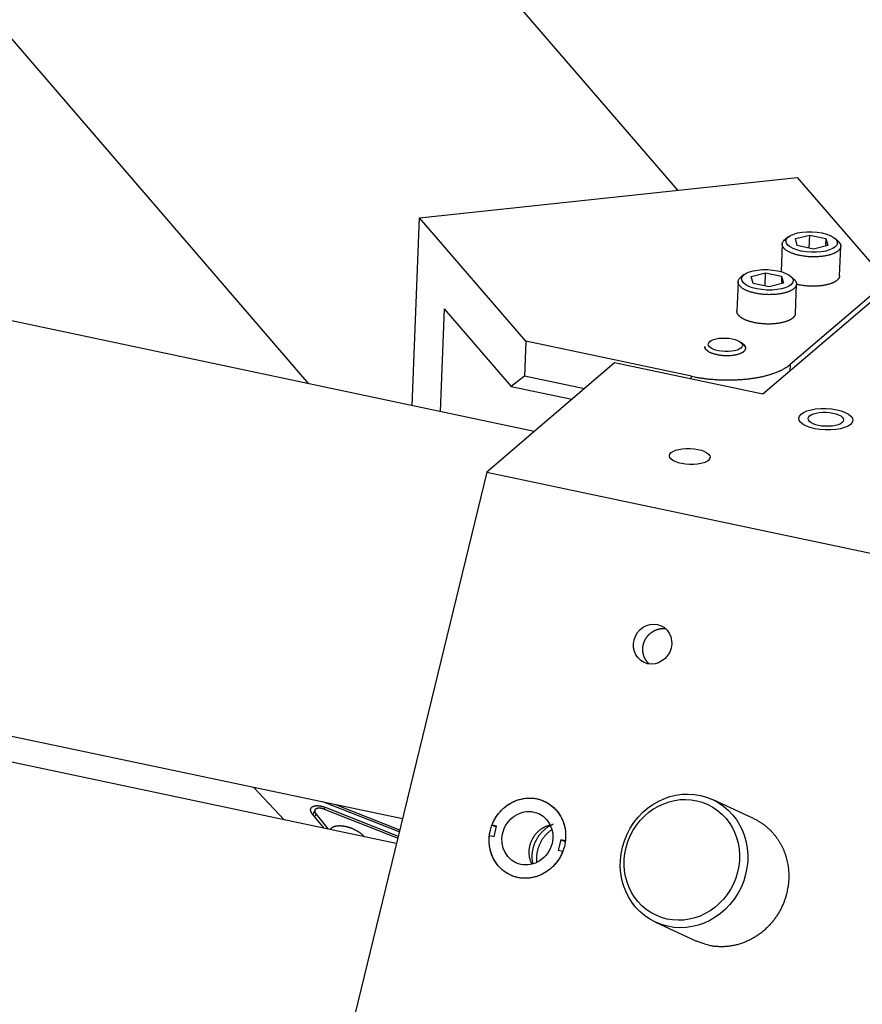
# Model space of a CAD drawing. Extents: x 0.8 to 33.8, y 0.5 to 21.5.
# Drawn here: x 27.2 to 28.5, y 11.1 to 12.6 of the extents above; entities that cross this region are included whole.
import ezdxf

# ---------------------------------------------------------------- set-up
doc = ezdxf.new("R2010")
doc.units = 0
doc.header["$MEASUREMENT"] = 0
doc.linetypes.add('HIDDENNEW0', pattern=[0.1875, 0.0625, -0.0625, 0.0625])
doc.layers.add('OBJ', color=7, linetype='HIDDENNEW0')

# ---------------------------------------------------------------- blocks, each defined once
blk = doc.blocks.new('*E2056')
at = {"layer": 'OBJ', "color": 7, "linetype": 'Continuous'}
blk.add_circle((0, 0), 1, dxfattribs=at)
blk = doc.blocks.new('*E2057')
at = {"layer": 'OBJ', "color": 7, "linetype": 'Continuous'}
blk.add_circle((0, 0), 1, dxfattribs=at)
blk = doc.blocks.new('*E2067')
at = {"layer": 'OBJ', "color": 7, "linetype": 'Continuous'}
blk.add_circle((0, 0), 1, dxfattribs=at)
blk = doc.blocks.new('*E2095')
at = {"layer": 'OBJ', "color": 7, "linetype": 'Continuous'}
blk.add_circle((0, 0), 1, dxfattribs=at)
blk = doc.blocks.new('*E2096')
at = {"layer": 'OBJ', "color": 7, "linetype": 'Continuous'}
blk.add_circle((0, 0), 1, dxfattribs=at)
blk = doc.blocks.new('*E2233')
at = {"layer": 'OBJ', "color": 7, "linetype": 'Continuous'}
blk.add_circle((0, 0), 1, dxfattribs=at)
blk = doc.blocks.new('*E2234')
at = {"layer": 'OBJ', "color": 7, "linetype": 'Continuous'}
blk.add_circle((0, 0), 1, dxfattribs=at)
blk = doc.blocks.new('*E2349')
at = {"layer": 'OBJ', "color": 7, "linetype": 'Continuous'}
blk.add_circle((0, 0), 1, dxfattribs=at)
blk = doc.blocks.new('*E2365')
at = {"layer": 'OBJ', "color": 7, "linetype": 'Continuous'}
blk.add_circle((0, 0), 1, dxfattribs=at)
blk = doc.blocks.new('*E2366')
at = {"layer": 'OBJ', "color": 7, "linetype": 'Continuous'}
blk.add_circle((0, 0), 1, dxfattribs=at)
blk = doc.blocks.new('*E2412')
at = {"layer": 'OBJ', "color": 7, "linetype": 'Continuous'}
blk.add_circle((0, 0), 1, dxfattribs=at)

msp = doc.modelspace()

# ---------------------------------------------------------------- linework, layer by layer
at = {"layer": 'OBJ', "color": 7, "linetype": 'Continuous'}
for p, q in [((28.1986, 12.3738), (24.9415, 16.1594)), ((24.4582, 15.7436), (27.619, 12.07)), ((27.9735, 11.9951), (21.104, 13.4471)), ((20.981, 12.8215), (27.7665, 11.3872)), ((27.757, 11.3482), (20.9438, 12.7883)), ((27.7933, 12.3305), (28.3862, 12.3938)), ((28.3862, 12.3938), (28.5271, 12.2301)), ((27.7817, 12.0356), (27.7933, 12.3305)), ((27.9602, 12.1366), (27.7933, 12.3305)), ((28.3726, 12.3009), (28.3675, 12.297)), ((28.3835, 12.2978), (28.4059, 12.3035)), ((28.3863, 12.2868), (28.3835, 12.2978)), ((28.4051, 12.2828), (28.4059, 12.3035)), ((28.4059, 12.3035), (28.4312, 12.2982)), ((28.4312, 12.2982), (28.4307, 12.2863)), ((28.4312, 12.2982), (28.434, 12.2871)), ((28.4502, 12.2937), (28.4455, 12.298)), ((28.3627, 12.2893), (28.361, 12.246)), ((28.4116, 12.2814), (28.3863, 12.2868)), ((28.434, 12.2871), (28.4116, 12.2814)), ((28.4526, 12.2395), (28.4544, 12.2857)), ((28.5751, 12.2612), (28.3321, 12.0536)), ((28.2933, 12.23), (28.2914, 12.1838)), ((28.3031, 12.2415), (28.2981, 12.2377)), ((28.3141, 12.2385), (28.3365, 12.2442)), ((28.3169, 12.2274), (28.3141, 12.2385)), ((28.3357, 12.2235), (28.3365, 12.2442)), ((28.3365, 12.2442), (28.3617, 12.2388)), ((28.3617, 12.2388), (28.3613, 12.227)), ((28.3617, 12.2388), (28.3646, 12.2278)), ((28.5271, 12.2301), (28.3749, 12.1)), ((28.3808, 12.2344), (28.376, 12.2386)), ((28.3422, 12.2221), (28.3169, 12.2274)), ((28.3646, 12.2278), (28.3422, 12.2221)), ((28.3832, 12.1802), (28.385, 12.2263)), ((27.832, 12.1878), (27.8256, 12.0263)), ((27.832, 12.1878), (27.937, 12.0657)), ((27.9602, 12.1366), (27.958, 12.0821)), ((28.22, 12.0817), (27.9602, 12.1366)), ((28.2413, 12.1277), (28.2412, 12.1264)), ((28.3021, 12.1307), (28.2976, 12.1347)), ((28.0995, 12.1027), (27.8988, 11.9312)), ((28.3321, 12.0536), (28.0995, 12.1027)), ((28.3749, 12.1), (28.3745, 12.0898)), ((27.958, 12.0821), (27.937, 12.0657)), ((28.0521, 12.0622), (27.958, 12.0821)), ((28.2198, 12.0773), (28.22, 12.0817)), ((27.937, 12.0657), (28.0325, 12.0455)), ((27.8988, 11.9312), (27.6391, 10.8636)), ((27.8988, 11.9312), (28.9066, 11.7182)), ((27.581, 11.3854), (27.533, 11.4366)), ((27.7614, 11.3664), (27.6419, 11.4136)), ((28.3177, 11.3872), (28.2534, 11.4172)), ((27.6293, 11.4005), (27.6261, 11.3933)), ((27.6453, 11.4049), (27.6439, 11.4018)), ((27.759, 11.3564), (27.6444, 11.4016)), ((27.6453, 11.4049), (27.7598, 11.3598)), ((27.6618, 11.4094), (27.7622, 11.3697)), ((27.581, 11.3854), (27.581, 11.3854)), ((27.6436, 11.3722), (27.6257, 11.3939)), ((27.6291, 11.3897), (27.631, 11.3942)), ((27.631, 11.3942), (27.6503, 11.3708)), ((27.914, 11.3737), (27.9071, 11.3769)), ((27.9144, 11.3753), (27.9071, 11.3769)), ((27.9104, 11.3589), (27.9144, 11.3753)), ((27.9031, 11.3604), (27.9104, 11.3589)), ((28.0151, 11.354), (28.0111, 11.3376)), ((28.0222, 11.3508), (28.0151, 11.354)), ((28.0224, 11.3525), (28.0151, 11.354)), ((28.0111, 11.3376), (28.0184, 11.336)), ((28.1637, 11.2245), (28.228, 11.1946))]:
    msp.add_line(p, q, dxfattribs=at)
for points in [[(28.4504, 12.2786), (28.4494, 12.2778, -0.019697), (28.4481, 12.2769, -0.016048), (28.4468, 12.2761, -0.014056), (28.4452, 12.2753, -0.013532), (28.4435, 12.2745, -0.012513), (28.4416, 12.2737, -0.011594), (28.4396, 12.273, -0.010681), (28.4374, 12.2723, -0.010076), (28.435, 12.2717, -0.009408), (28.4325, 12.2711, -0.008933), (28.4298, 12.2706, -0.008436), (28.427, 12.2702, -0.008094), (28.424, 12.2698, -0.007744), (28.421, 12.2695, -0.007505), (28.4179, 12.2693, -0.007276), (28.4147, 12.2692, -0.007123), (28.4115, 12.2692, -0.007), (28.4083, 12.2692, -0.006923), (28.4051, 12.2694, -0.006895), (28.402, 12.2696, -0.006888), (28.3989, 12.27, -0.00695), (28.3958, 12.2704, -0.007011), (28.3929, 12.2708, -0.007163), (28.3901, 12.2714, -0.007292), (28.3874, 12.272, -0.00754), (28.3849, 12.2726, -0.007748), (28.3825, 12.2733, -0.008094), (28.3802, 12.2741, -0.00837), (28.3781, 12.2748, -0.008851), (28.3762, 12.2756, -0.009287), (28.3744, 12.2764, -0.009813), (28.3728, 12.2773, -0.010086), (28.3713, 12.2781, -0.011266), (28.3699, 12.2789, -0.012452), (28.3686, 12.2798, -0.013496), (28.3674, 12.2808, -0.015738), (28.3663, 12.2818, -0.018474), (28.3653, 12.2828, -0.021967), (28.3645, 12.2839, -0.024632), (28.3637, 12.2851, -0.026443), (28.3632, 12.2862, -0.033636), (28.3629, 12.2874, -0.046315), (28.3627, 12.2887, -0.037545), (28.3627, 12.2899, -0.012246), (28.3628, 12.2909, -0.05576), (28.3635, 12.2923, -0.087214), (28.3651, 12.2943, -0.034097), (28.3675, 12.297, -0.015627)], [(28.4502, 12.2937), (28.4508, 12.2932, -0.010045), (28.4513, 12.2926, -0.010892), (28.4518, 12.2921, -0.01168), (28.4523, 12.2915, -0.012344), (28.4527, 12.2909, -0.013129), (28.4531, 12.2904, -0.013884), (28.4534, 12.2898, -0.014701), (28.4537, 12.2893, -0.015415), (28.4539, 12.2887, -0.016169), (28.4541, 12.2882, -0.01677), (28.4542, 12.2876, -0.017354), (28.4543, 12.2871, -0.017722), (28.4544, 12.2865, -0.018046), (28.4544, 12.286, -0.018138), (28.4544, 12.2855, -0.018086), (28.4544, 12.285, -0.017739), (28.4543, 12.2845, -0.017516), (28.4541, 12.284, -0.017242), (28.454, 12.2835, -0.016257), (28.4538, 12.283, -0.01469), (28.4536, 12.2825, -0.015217), (28.4533, 12.282, -0.016712), (28.453, 12.2816, -0.012357), (28.4527, 12.2811, -0.004977), (28.4525, 12.2807, -0.015361), (28.4521, 12.2802, -0.023416), (28.4514, 12.2795, -0.010854), (28.4504, 12.2786, -0.005706)], [(28.381, 12.2193), (28.3799, 12.2184, -0.019695), (28.3787, 12.2176, -0.016047), (28.3773, 12.2168, -0.014055), (28.3758, 12.216, -0.013531), (28.3741, 12.2152, -0.012512), (28.3722, 12.2144, -0.011594), (28.3702, 12.2137, -0.010681), (28.368, 12.213, -0.010076), (28.3656, 12.2124, -0.009408), (28.363, 12.2118, -0.008934), (28.3604, 12.2113, -0.008437), (28.3575, 12.2108, -0.008095), (28.3546, 12.2105, -0.007744), (28.3516, 12.2102, -0.007505), (28.3485, 12.21, -0.007276), (28.3453, 12.2099, -0.007124), (28.3421, 12.2098, -0.007001), (28.3389, 12.2099, -0.006924), (28.3357, 12.2101, -0.006896), (28.3325, 12.2103, -0.006889), (28.3294, 12.2106, -0.006951), (28.3264, 12.211, -0.007011), (28.3235, 12.2115, -0.007163), (28.3207, 12.2121, -0.007293), (28.318, 12.2127, -0.007541), (28.3154, 12.2133, -0.007749), (28.313, 12.214, -0.008095), (28.3108, 12.2147, -0.008371), (28.3087, 12.2155, -0.008852), (28.3068, 12.2163, -0.009288), (28.305, 12.2171, -0.009815), (28.3033, 12.2179, -0.010088), (28.3019, 12.2187, -0.011266), (28.3005, 12.2196, -0.012448), (28.2992, 12.2205, -0.01349), (28.298, 12.2215, -0.015731), (28.2969, 12.2225, -0.018466), (28.2959, 12.2235, -0.021957), (28.295, 12.2246, -0.024621), (28.2943, 12.2257, -0.026432), (28.2938, 12.2269, -0.033625), (28.2934, 12.2281, -0.046304), (28.2933, 12.2293, -0.037541), (28.2933, 12.2305, -0.012246), (28.2934, 12.2316, -0.055764), (28.294, 12.233, -0.087242), (28.2956, 12.235, -0.034112), (28.2981, 12.2377, -0.015634)], [(28.3808, 12.2344), (28.3814, 12.2338, -0.01004), (28.3819, 12.2333, -0.010886), (28.3824, 12.2327, -0.011673), (28.3829, 12.2322, -0.012336), (28.3833, 12.2316, -0.013121), (28.3836, 12.2311, -0.013875), (28.384, 12.2305, -0.014691), (28.3842, 12.2299, -0.015406), (28.3845, 12.2294, -0.01616), (28.3847, 12.2288, -0.01676), (28.3848, 12.2283, -0.017345), (28.3849, 12.2278, -0.017714), (28.385, 12.2272, -0.018039), (28.385, 12.2267, -0.018133), (28.385, 12.2262, -0.018082), (28.3849, 12.2256, -0.017736), (28.3848, 12.2251, -0.017515), (28.3847, 12.2246, -0.017243), (28.3846, 12.2241, -0.016258), (28.3844, 12.2236, -0.014693), (28.3842, 12.2232, -0.01522), (28.3839, 12.2227, -0.016717), (28.3836, 12.2222, -0.012362), (28.3833, 12.2218, -0.004979), (28.383, 12.2214, -0.015368), (28.3826, 12.2209, -0.023428), (28.3819, 12.2202, -0.01086), (28.381, 12.2193, -0.005709)], [(28.4486, 12.2325), (28.4477, 12.2318, -0.016363), (28.4467, 12.2311, -0.013757), (28.4456, 12.2304, -0.012298), (28.4444, 12.2297, -0.011903), (28.4431, 12.229, -0.011131), (28.4416, 12.2283, -0.010416), (28.44, 12.2277, -0.009688), (28.4383, 12.2271, -0.009187), (28.4365, 12.2265, -0.008624), (28.4346, 12.2259, -0.008211), (28.4325, 12.2254, -0.007761), (28.4304, 12.2249, -0.007437), (28.4281, 12.2245, -0.007098), (28.4258, 12.2241, -0.006861), (28.4233, 12.2238, -0.006589), (28.4208, 12.2235, -0.006374), (28.4183, 12.2233, -0.006237), (28.4156, 12.2231, -0.006212), (28.413, 12.2231, -0.005944), (28.4103, 12.223, -0.005533), (28.4076, 12.2231, -0.005958), (28.4049, 12.2232, -0.00692), (28.4021, 12.2233, -0.005431), (28.3996, 12.2236, -0.00228), (28.3972, 12.2238, -0.007348), (28.3944, 12.2242, -0.012856), (28.3903, 12.2249, -0.006843), (28.385, 12.226, -0.003814)], [(28.4526, 12.2395), (28.4526, 12.2392, -0.008958), (28.4526, 12.239, -0.009094), (28.4525, 12.2387, -0.009083), (28.4525, 12.2385, -0.008915), (28.4524, 12.2382, -0.008783), (28.4524, 12.2379, -0.008646), (28.4523, 12.2377, -0.008503), (28.4522, 12.2374, -0.008324), (28.4521, 12.2372, -0.008152), (28.452, 12.2369, -0.007959), (28.4519, 12.2367, -0.00777), (28.4518, 12.2364, -0.00756), (28.4517, 12.2362, -0.007367), (28.4516, 12.236, -0.007165), (28.4514, 12.2357, -0.006949), (28.4513, 12.2355, -0.006701), (28.4511, 12.2353, -0.006553), (28.451, 12.235, -0.006456), (28.4508, 12.2348, -0.006098), (28.4506, 12.2346, -0.005548), (28.4504, 12.2344, -0.005882), (28.4503, 12.2341, -0.006679), (28.4501, 12.2339, -0.004987), (28.4499, 12.2337, -0.001875), (28.4497, 12.2335, -0.006579), (28.4495, 12.2333, -0.010618), (28.4491, 12.2329, -0.005055), (28.4486, 12.2325, -0.002672)], [(28.3792, 12.1731), (28.3782, 12.1724, -0.016977), (28.3772, 12.1717, -0.014189), (28.3761, 12.171, -0.012636), (28.3748, 12.1702, -0.012218), (28.3734, 12.1695, -0.011401), (28.3719, 12.1689, -0.010648), (28.3702, 12.1682, -0.009885), (28.3684, 12.1676, -0.009364), (28.3665, 12.167, -0.008779), (28.3645, 12.1664, -0.008352), (28.3623, 12.1659, -0.007893), (28.36, 12.1654, -0.007566), (28.3576, 12.165, -0.007218), (28.3552, 12.1646, -0.00697), (28.3526, 12.1643, -0.006715), (28.35, 12.164, -0.006535), (28.3473, 12.1639, -0.00636), (28.3445, 12.1637, -0.006238), (28.3417, 12.1637, -0.006132), (28.339, 12.1637, -0.006061), (28.3362, 12.1638, -0.006019), (28.3334, 12.164, -0.005996), (28.3306, 12.1642, -0.006014), (28.3279, 12.1645, -0.006035), (28.3253, 12.1648, -0.006112), (28.3227, 12.1652, -0.006179), (28.3202, 12.1656, -0.006316), (28.3178, 12.1661, -0.006428), (28.3155, 12.1667, -0.00663), (28.3133, 12.1672, -0.006799), (28.3112, 12.1679, -0.007062), (28.3093, 12.1685, -0.007265), (28.3074, 12.1692, -0.007633), (28.3057, 12.1698, -0.007974), (28.3041, 12.1705, -0.008319), (28.3026, 12.1712, -0.008495), (28.3012, 12.172, -0.009293), (28.2999, 12.1727, -0.010069), (28.2987, 12.1734, -0.010497), (28.2976, 12.1742, -0.01081), (28.2965, 12.175, -0.013561), (28.2955, 12.1759, -0.01933), (28.2946, 12.1768, -0.016144), (28.2938, 12.1777, -0.004167), (28.2931, 12.1785, -0.027889), (28.2925, 12.1796, -0.062555), (28.2919, 12.1814, -0.03436), (28.2914, 12.1838, -0.018074)], [(28.3832, 12.1802), (28.3831, 12.1799, -0.008974), (28.3831, 12.1796, -0.009112), (28.3831, 12.1794, -0.009102), (28.383, 12.1791, -0.008934), (28.383, 12.1789, -0.008803), (28.3829, 12.1786, -0.008666), (28.3829, 12.1783, -0.008523), (28.3828, 12.1781, -0.008344), (28.3827, 12.1778, -0.008173), (28.3826, 12.1776, -0.007979), (28.3825, 12.1773, -0.00779), (28.3824, 12.1771, -0.007579), (28.3822, 12.1769, -0.007386), (28.3821, 12.1766, -0.007184), (28.382, 12.1764, -0.006967), (28.3818, 12.1762, -0.006719), (28.3817, 12.1759, -0.006569), (28.3815, 12.1757, -0.006473), (28.3814, 12.1755, -0.006113), (28.3812, 12.1752, -0.005562), (28.381, 12.175, -0.005896), (28.3808, 12.1748, -0.006694), (28.3806, 12.1746, -0.004998), (28.3804, 12.1744, -0.00188), (28.3803, 12.1742, -0.006593), (28.38, 12.174, -0.010639), (28.3797, 12.1736, -0.005065), (28.3792, 12.1731, -0.002677)], [(28.2409, 12.1284), (28.2409, 12.1277, 0.040224), (28.241, 12.1269, 0.036128), (28.2413, 12.1262, 0.033002), (28.2417, 12.1254, 0.031783), (28.2422, 12.1245, 0.028847), (28.2429, 12.1237, 0.025754), (28.2437, 12.1229, 0.022593), (28.2446, 12.1221, 0.020133), (28.2457, 12.1213, 0.017706), (28.2469, 12.1206, 0.015802), (28.2483, 12.1198, 0.01404), (28.2498, 12.1191, 0.012672), (28.2514, 12.1184, 0.011445), (28.2531, 12.1178, 0.010479), (28.2549, 12.1172, 0.009606), (28.2568, 12.1167, 0.008872), (28.2587, 12.1162, 0.008328), (28.2608, 12.1157, 0.007919), (28.2628, 12.1154, 0.007365), (28.2649, 12.115, 0.006681), (28.2669, 12.1148, 0.006874), (28.269, 12.1146, 0.00754), (28.2711, 12.1144, 0.005965), (28.273, 12.1143, 0.002867), (28.2748, 12.1143, 0.007416), (28.2769, 12.1143, 0.012273), (28.28, 12.1144, 0.006645), (28.2839, 12.1147, 0.003829)], [(28.2417, 12.1253), (28.2417, 12.1253, -0.003216), (28.2417, 12.1254, -0.003211), (28.2416, 12.1255, -0.003234), (28.2416, 12.1256, -0.003289), (28.2416, 12.1256, -0.003333), (28.2416, 12.1257, -0.003372), (28.2415, 12.1258, -0.003409), (28.2415, 12.1259, -0.003451), (28.2415, 12.126, -0.003489), (28.2415, 12.126, -0.003531), (28.2414, 12.1261, -0.003566), (28.2414, 12.1262, -0.003604), (28.2414, 12.1263, -0.003642), (28.2414, 12.1264, -0.003687), (28.2414, 12.1264, -0.00371), (28.2414, 12.1265, -0.003722), (28.2413, 12.1266, -0.003788), (28.2413, 12.1267, -0.003904), (28.2413, 12.1268, -0.003816), (28.2413, 12.1268, -0.003581), (28.2413, 12.1269, -0.003996), (28.2413, 12.127, -0.004826), (28.2413, 12.1271, -0.003654), (28.2413, 12.1272, -0.001192), (28.2413, 12.1272, -0.005252), (28.2413, 12.1273, -0.009129), (28.2413, 12.1275, -0.004439), (28.2413, 12.1277, -0.002334)], [(28.2839, 12.1147), (28.2855, 12.1149, 0.006818), (28.2871, 12.1151, 0.006508), (28.2887, 12.1154, 0.006661), (28.2904, 12.1157, 0.007495), (28.292, 12.1161, 0.008222), (28.2936, 12.1165, 0.009008), (28.2951, 12.117, 0.009911), (28.2966, 12.1176, 0.011127), (28.298, 12.1181, 0.012511), (28.2993, 12.1188, 0.014248), (28.3005, 12.1194, 0.016318), (28.3016, 12.1202, 0.018875), (28.3026, 12.1209, 0.021986), (28.3034, 12.1217, 0.025681), (28.3041, 12.1226, 0.029926), (28.3047, 12.1234, 0.034268), (28.3051, 12.1243, 0.038936), (28.3053, 12.1252, 0.042894), (28.3054, 12.1261, 0.043662), (28.3054, 12.127, 0.040752), (28.3051, 12.1279, 0.041062), (28.3047, 12.1287, 0.041953), (28.3042, 12.1296, 0.029046), (28.3036, 12.1304, 0.012399), (28.303, 12.1312, 0.030827), (28.3019, 12.132, 0.039946), (28.3001, 12.1332, 0.016928), (28.2976, 12.1347, 0.008586)], [(28.3021, 12.1307), (28.3022, 12.1305, -0.004736), (28.3024, 12.1304, -0.00486), (28.3026, 12.1302, -0.005009), (28.3028, 12.13, -0.005184), (28.303, 12.1298, -0.005363), (28.3031, 12.1296, -0.005536), (28.3033, 12.1295, -0.005721), (28.3034, 12.1293, -0.005907), (28.3036, 12.1291, -0.006104), (28.3037, 12.1289, -0.006298), (28.3038, 12.1287, -0.0065), (28.304, 12.1285, -0.006697), (28.3041, 12.1283, -0.00691), (28.3042, 12.1282, -0.007124), (28.3043, 12.128, -0.007316), (28.3044, 12.1278, -0.00747), (28.3045, 12.1276, -0.007738), (28.3045, 12.1274, -0.008091), (28.3046, 12.1272, -0.00806), (28.3047, 12.127, -0.007692), (28.3047, 12.1268, -0.008648), (28.3048, 12.1266, -0.010502), (28.3048, 12.1264, -0.008156), (28.3049, 12.1263, -0.00289), (28.3049, 12.1261, -0.01164), (28.3049, 12.1259, -0.020452), (28.305, 12.1256, -0.010169), (28.305, 12.1251, -0.005423)], [(28.22, 12.0817), (28.2251, 12.0807, 0.005758), (28.2305, 12.0797, 0.005304), (28.236, 12.0789, 0.005091), (28.2417, 12.0781, 0.005194), (28.2475, 12.0774, 0.005197), (28.2535, 12.0769, 0.00519), (28.2596, 12.0764, 0.005181), (28.2658, 12.0761, 0.005239), (28.2721, 12.0759, 0.005281), (28.2784, 12.0759, 0.005363), (28.2847, 12.076, 0.005446), (28.2911, 12.0762, 0.005565), (28.2973, 12.0766, 0.005703), (28.3035, 12.0771, 0.005876), (28.3096, 12.0777, 0.00606), (28.3156, 12.0785, 0.006249), (28.3215, 12.0794, 0.006555), (28.3271, 12.0805, 0.006952), (28.3325, 12.0816, 0.007157), (28.3378, 12.0829, 0.007109), (28.3427, 12.0843, 0.00814), (28.3475, 12.0858, 0.010084), (28.352, 12.0874, 0.008649), (28.3561, 12.089, 0.003972), (28.3596, 12.0905, 0.012553), (28.3635, 12.0925, 0.024703), (28.3686, 12.0957, 0.014864), (28.3749, 12.1, 0.008866)], [(28.1538, 11.63), (28.1534, 11.6304, -0.004735), (28.153, 11.6307, -0.004713), (28.1526, 11.6311, -0.004698), (28.1522, 11.6315, -0.004698), (28.1518, 11.6319, -0.004696), (28.1514, 11.6324, -0.004693), (28.1511, 11.6328, -0.004681), (28.1507, 11.6332, -0.004679), (28.1504, 11.6336, -0.004672), (28.15, 11.6341, -0.004659), (28.1497, 11.6345, -0.004653), (28.1494, 11.635, -0.004637), (28.149, 11.6355, -0.004624), (28.1487, 11.6359, -0.004613), (28.1484, 11.6364, -0.004604), (28.1482, 11.6369, -0.004592), (28.1479, 11.6374, -0.004582), (28.1476, 11.6379, -0.004571), (28.1473, 11.6384, -0.004562), (28.1471, 11.6389, -0.004553), (28.1468, 11.6394, -0.004544), (28.1466, 11.6399, -0.004536), (28.1464, 11.6404, -0.004529), (28.1462, 11.6409, -0.004521), (28.1459, 11.6414, -0.004515), (28.1457, 11.642, -0.004509), (28.1456, 11.6425, -0.004503), (28.1454, 11.643, -0.004498), (28.1452, 11.6436, -0.004493), (28.145, 11.6441, -0.00449), (28.1449, 11.6446, -0.004486), (28.1448, 11.6452, -0.004483), (28.1446, 11.6457, -0.00448), (28.1445, 11.6463, -0.004479), (28.1444, 11.6469, -0.004477), (28.1443, 11.6474, -0.004477), (28.1442, 11.648, -0.004475), (28.1441, 11.6485, -0.004476), (28.144, 11.6491, -0.004475), (28.144, 11.6497, -0.004477), (28.1439, 11.6503, -0.004476), (28.1439, 11.6508, -0.004479), (28.1439, 11.6514, -0.004479), (28.1438, 11.652, -0.004483), (28.1438, 11.6526, -0.004482), (28.1438, 11.6531, -0.004485), (28.1438, 11.6537, -0.004488), (28.1439, 11.6543, -0.004496), (28.1439, 11.6549, -0.00449), (28.1439, 11.6555, -0.004499), (28.144, 11.6561, -0.004505), (28.144, 11.6566, -0.004492), (28.1441, 11.6572, -0.004483), (28.1442, 11.6578, -0.004476), (28.1443, 11.6584, -0.00447), (28.1444, 11.659, -0.004463), (28.1445, 11.6595, -0.004457), (28.1446, 11.6601, -0.004451), (28.1448, 11.6607, -0.004446), (28.1449, 11.6612, -0.004442), (28.1451, 11.6618, -0.004438), (28.1452, 11.6624, -0.004434), (28.1454, 11.6629, -0.004431), (28.1456, 11.6635, -0.004429), (28.1458, 11.664, -0.004427), (28.146, 11.6646, -0.004426), (28.1462, 11.6651, -0.004425), (28.1464, 11.6657, -0.004426), (28.1467, 11.6662, -0.004425), (28.1469, 11.6667, -0.004426), (28.1472, 11.6673, -0.004427), (28.1474, 11.6678, -0.004433), (28.1477, 11.6683, -0.004426), (28.148, 11.6688, -0.004418), (28.1483, 11.6694, -0.004418), (28.1486, 11.6699, -0.004404), (28.1489, 11.6704, -0.004395), (28.1492, 11.6709, -0.004388), (28.1496, 11.6713, -0.004383), (28.1499, 11.6718, -0.004375), (28.1502, 11.6723, -0.00437), (28.1506, 11.6728, -0.004364), (28.1509, 11.6732, -0.00436), (28.1513, 11.6737, -0.004355), (28.1517, 11.6741, -0.004352), (28.1521, 11.6746, -0.004349), (28.1524, 11.675, -0.004347), (28.1528, 11.6754, -0.004345), (28.1532, 11.6759, -0.004345), (28.1537, 11.6763, -0.004344), (28.1541, 11.6767, -0.004345), (28.1545, 11.6771, -0.004346), (28.1549, 11.6775, -0.004349), (28.1554, 11.6778, -0.004351), (28.1558, 11.6782, -0.004355), (28.1563, 11.6786, -0.004359), (28.1567, 11.6789, -0.004364), (28.1572, 11.6793, -0.00437), (28.1576, 11.6796, -0.004376), (28.1581, 11.68, -0.004384), (28.1586, 11.6803, -0.00439), (28.1591, 11.6806, -0.004397), (28.1596, 11.6809, -0.004408), (28.1601, 11.6812, -0.004422), (28.1606, 11.6815, -0.004423), (28.1611, 11.6818, -0.004427), (28.1616, 11.6821, -0.004437), (28.1621, 11.6823, -0.004437), (28.1626, 11.6826, -0.004441), (28.1632, 11.6828, -0.004445), (28.1637, 11.6831, -0.004452), (28.1642, 11.6833, -0.004457), (28.1647, 11.6835, -0.004464), (28.1653, 11.6837, -0.004471), (28.1658, 11.6839, -0.004479), (28.1664, 11.6841, -0.004487), (28.1669, 11.6843, -0.004497), (28.1674, 11.6844, -0.004507), (28.168, 11.6846, -0.004518), (28.1685, 11.6847, -0.00453), (28.1691, 11.6849, -0.004541), (28.1696, 11.685, -0.004551), (28.1702, 11.6851, -0.004568), (28.1708, 11.6852, -0.004591), (28.1713, 11.6853, -0.004593), (28.1719, 11.6854, -0.004579), (28.1724, 11.6854, -0.004636), (28.173, 11.6855, -0.004748), (28.1736, 11.6855, -0.004627), (28.1741, 11.6856, -0.004338), (28.1747, 11.6856, -0.004796), (28.1752, 11.6856, -0.005722), (28.1758, 11.6856, -0.00437), (28.1763, 11.6856, -0.001522), (28.1768, 11.6856, -0.006158), (28.1775, 11.6856, -0.010662), (28.1784, 11.6855, -0.005248), (28.1797, 11.6854, -0.002789)], [(27.9071, 11.3769), (27.9084, 11.38, -0.013257), (27.9099, 11.3831, -0.01262), (27.9115, 11.3862, -0.012427), (27.9134, 11.3893, -0.01296), (27.9154, 11.3923, -0.01323), (27.9176, 11.3952, -0.013409), (27.92, 11.398, -0.01355), (27.9225, 11.4007, -0.013799), (27.9252, 11.4033, -0.013968), (27.9281, 11.4057, -0.01416), (27.9311, 11.408, -0.014307), (27.9342, 11.4101, -0.014464), (27.9374, 11.4119, -0.014595), (27.9407, 11.4136, -0.0147), (27.9441, 11.4151, -0.0148), (27.9475, 11.4164, -0.014843), (27.951, 11.4174, -0.014909), (27.9545, 11.4182, -0.01489), (27.9579, 11.4188, -0.014901), (27.9614, 11.4192, -0.014788), (27.9648, 11.4194, -0.014779), (27.9682, 11.4194, -0.014669), (27.9715, 11.4192, -0.014499), (27.9747, 11.4188, -0.014074), (27.9778, 11.4182, -0.014331), (27.9808, 11.4175, -0.014381), (27.9839, 11.4165, -0.014222), (27.987, 11.4154, -0.01475), (27.99, 11.4141, -0.015027), (27.993, 11.4125, -0.015238), (27.9959, 11.4108, -0.01534), (27.9988, 11.4089, -0.015537), (28.0016, 11.4067, -0.015613), (28.0042, 11.4044, -0.015721), (28.0067, 11.4019, -0.015678), (28.0091, 11.3992, -0.015599), (28.0113, 11.3963, -0.015627), (28.0133, 11.3933, -0.015779), (28.0152, 11.3902, -0.015285), (28.0168, 11.387, -0.014296), (28.0183, 11.3836, -0.015296), (28.0195, 11.3802, -0.017487), (28.0206, 11.3766, -0.013626), (28.0214, 11.3732, -0.005884), (28.0221, 11.3701, -0.017709), (28.0225, 11.3662, -0.02927), (28.0226, 11.3602, -0.01481), (28.0224, 11.3525, -0.008066)], [(27.6257, 11.3939), (27.6252, 11.3945, -0.009338), (27.6248, 11.3951, -0.009582), (27.6244, 11.3956, -0.010066), (27.6241, 11.3962, -0.010966), (27.6237, 11.3968, -0.011856), (27.6234, 11.3974, -0.012737), (27.6232, 11.3979, -0.013713), (27.623, 11.3985, -0.014799), (27.6228, 11.3991, -0.015951), (27.6227, 11.3996, -0.017126), (27.6226, 11.4002, -0.018344), (27.6226, 11.4007, -0.019513), (27.6226, 11.4012, -0.020644), (27.6226, 11.4018, -0.021594), (27.6227, 11.4023, -0.022391), (27.6229, 11.4027, -0.022876), (27.623, 11.4032, -0.023116), (27.6233, 11.4036, -0.022983), (27.6235, 11.404, -0.022578), (27.6238, 11.4044, -0.021834), (27.6241, 11.4048, -0.020959), (27.6245, 11.4051, -0.019902), (27.6249, 11.4055, -0.01867), (27.6253, 11.4058, -0.017285), (27.6258, 11.406, -0.016405), (27.6263, 11.4063, -0.015416), (27.6268, 11.4065, -0.014301), (27.6273, 11.4067, -0.013699), (27.6279, 11.4069, -0.012936), (27.6286, 11.4071, -0.012218), (27.6292, 11.4072, -0.011476), (27.6299, 11.4074, -0.010871), (27.6306, 11.4074, -0.010254), (27.6314, 11.4075, -0.009737), (27.6322, 11.4075, -0.009188), (27.633, 11.4076, -0.008697), (27.6338, 11.4075, -0.008326), (27.6346, 11.4075, -0.008085), (27.6355, 11.4074, -0.007527), (27.6364, 11.4073, -0.006803), (27.6373, 11.4072, -0.007133), (27.6382, 11.407, -0.008026), (27.6391, 11.4068, -0.006022), (27.64, 11.4066, -0.002382), (27.6408, 11.4064, -0.007862), (27.6418, 11.4062, -0.012809), (27.6433, 11.4056, -0.006282), (27.6453, 11.4049, -0.003366)], [(27.6444, 11.4016), (27.6438, 11.4019, 0.005656), (27.6432, 11.4021, 0.005532), (27.6426, 11.4023, 0.005536), (27.642, 11.4025, 0.005757), (27.6414, 11.4026, 0.005929), (27.6408, 11.4028, 0.006087), (27.6402, 11.4029, 0.00626), (27.6395, 11.4031, 0.006483), (27.6389, 11.4032, 0.006717), (27.6383, 11.4033, 0.006977), (27.6377, 11.4033, 0.007264), (27.6372, 11.4034, 0.007579), (27.6366, 11.4034, 0.007936), (27.636, 11.4034, 0.008313), (27.6355, 11.4034, 0.008749), (27.6349, 11.4034, 0.009197), (27.6344, 11.4033, 0.009726), (27.6339, 11.4033, 0.010257), (27.6335, 11.4032, 0.010881), (27.633, 11.4031, 0.011482), (27.6326, 11.403, 0.012222), (27.6322, 11.4029, 0.012943), (27.6318, 11.4027, 0.013706), (27.6315, 11.4026, 0.014308), (27.6311, 11.4024, 0.015424), (27.6308, 11.4022, 0.016419), (27.6305, 11.402, 0.017301), (27.6303, 11.4018, 0.018686), (27.63, 11.4015, 0.019918), (27.6298, 11.4013, 0.020976), (27.6296, 11.401, 0.021845), (27.6294, 11.4007, 0.022576), (27.6293, 11.4004, 0.022991), (27.6292, 11.4001, 0.023155), (27.6291, 11.3998, 0.022862), (27.629, 11.3995, 0.022258), (27.629, 11.3991, 0.021625), (27.629, 11.3988, 0.021024), (27.629, 11.3984, 0.019365), (27.629, 11.398, 0.017178), (27.6291, 11.3977, 0.017532), (27.6292, 11.3973, 0.019012), (27.6294, 11.3969, 0.013636), (27.6295, 11.3965, 0.005249), (27.6297, 11.3961, 0.016881), (27.63, 11.3957, 0.025229), (27.6304, 11.395, 0.011404), (27.631, 11.3942, 0.005875)], [(28.3177, 11.3872), (28.322, 11.3851, -0.013102), (28.3261, 11.3827, -0.012958), (28.3301, 11.3802, -0.012846), (28.3341, 11.3774, -0.012976), (28.3379, 11.3744, -0.013013), (28.3415, 11.3712, -0.012963), (28.345, 11.3678, -0.012898), (28.3483, 11.3642, -0.012836), (28.3514, 11.3604, -0.012753), (28.3543, 11.3565, -0.01263), (28.3571, 11.3525, -0.012508), (28.3596, 11.3483, -0.012342), (28.3619, 11.344, -0.012203), (28.3639, 11.3397, -0.012021), (28.3658, 11.3353, -0.011837), (28.3674, 11.3308, -0.011566), (28.3688, 11.3263, -0.011459), (28.37, 11.3217, -0.011382), (28.371, 11.3172, -0.010965), (28.3718, 11.3126, -0.010176), (28.3723, 11.3082, -0.010773), (28.3727, 11.3036, -0.012142), (28.3729, 11.2991, -0.009533), (28.3729, 11.2949, -0.004255), (28.3728, 11.291, -0.012176), (28.3724, 11.2863, -0.020025), (28.3714, 11.2794, -0.010273), (28.3697, 11.2704, -0.005709)], [(27.6535, 11.3701), (27.6539, 11.3707, -0.022463), (27.6543, 11.3712, -0.020975), (27.6547, 11.3718, -0.02006), (27.6553, 11.3723, -0.020017), (27.6559, 11.3728, -0.019363), (27.6565, 11.3733, -0.018527), (27.6572, 11.3737, -0.017516), (27.658, 11.3741, -0.016657), (27.6588, 11.3745, -0.015638), (27.6597, 11.3749, -0.014741), (27.6607, 11.3752, -0.013779), (27.6617, 11.3754, -0.012958), (27.6628, 11.3756, -0.012115), (27.6639, 11.3758, -0.011396), (27.665, 11.376, -0.010684), (27.6663, 11.376, -0.010076), (27.6675, 11.3761, -0.00949), (27.6688, 11.3761, -0.008982), (27.6701, 11.376, -0.008507), (27.6715, 11.3759, -0.008088), (27.6728, 11.3758, -0.007707), (27.6742, 11.3756, -0.007362), (27.6756, 11.3753, -0.007059), (27.677, 11.3751, -0.006775), (27.6784, 11.3748, -0.006536), (27.6798, 11.3744, -0.006303), (27.6812, 11.374, -0.006116), (27.6826, 11.3736, -0.005922), (27.6839, 11.3732, -0.005781), (27.6852, 11.3727, -0.005626), (27.6866, 11.3722, -0.005514), (27.6878, 11.3717, -0.005372), (27.6891, 11.3711, -0.005311), (27.6903, 11.3706, -0.005241), (27.6915, 11.37, -0.005135), (27.6926, 11.3694, -0.004948), (27.6937, 11.3688, -0.005089), (27.6948, 11.3682, -0.005221), (27.6959, 11.3676, -0.005049), (27.697, 11.3669, -0.004873), (27.698, 11.3662, -0.005669), (27.6991, 11.3655, -0.007224), (27.7002, 11.3647, -0.005505), (27.7012, 11.364, -0.001513), (27.7021, 11.3633, -0.008563), (27.7032, 11.3623, -0.016241), (27.7048, 11.3608, -0.008262), (27.7068, 11.3588, -0.004348)], [(27.9697, 11.3156), (27.969, 11.3171, -0.010456), (27.9684, 11.3187, -0.010367), (27.9678, 11.3202, -0.01026), (27.9673, 11.3218, -0.010255), (27.9668, 11.3235, -0.010218), (27.9664, 11.3252, -0.010141), (27.9661, 11.3268, -0.010065), (27.9659, 11.3285, -0.00999), (27.9657, 11.3302, -0.009915), (27.9655, 11.3319, -0.009818), (27.9655, 11.3336, -0.009734), (27.9655, 11.3353, -0.009627), (27.9656, 11.337, -0.00954), (27.9657, 11.3387, -0.009422), (27.9659, 11.3404, -0.009332), (27.9662, 11.342, -0.009207), (27.9665, 11.3436, -0.009116), (27.9669, 11.3452, -0.008984), (27.9673, 11.3468, -0.008893), (27.9678, 11.3483, -0.008756), (27.9683, 11.3498, -0.008665), (27.9689, 11.3513, -0.008525), (27.9695, 11.3527, -0.008436), (27.9702, 11.3541, -0.008294), (27.9709, 11.3554, -0.008205), (27.9716, 11.3567, -0.008062), (27.9723, 11.358, -0.007976), (27.9731, 11.3592, -0.007831), (27.9739, 11.3604, -0.007746), (27.9747, 11.3615, -0.007614), (27.9756, 11.3626, -0.00752), (27.9764, 11.3636, -0.007302), (27.9773, 11.3646, -0.007402), (27.9782, 11.3655, -0.0075), (27.9792, 11.3665, -0.007427), (27.9802, 11.3674, -0.007638), (27.9812, 11.3684, -0.007905), (27.9823, 11.3693, -0.008257), (27.9834, 11.3702, -0.008085), (27.9846, 11.371, -0.007641), (27.9858, 11.3718, -0.008726), (27.9871, 11.3726, -0.010846), (27.9884, 11.3734, -0.008095), (27.9897, 11.3741, -0.002273), (27.9909, 11.3747, -0.012169), (27.9925, 11.3754, -0.021672), (27.9951, 11.3763, -0.010408), (27.9985, 11.3774, -0.005351)], [(28.0029, 11.3782), (28.001, 11.3773, 0.010937), (27.9991, 11.3763, 0.01023), (27.9972, 11.3753, 0.010016), (27.9953, 11.3741, 0.010429), (27.9934, 11.3728, 0.01059), (27.9915, 11.3714, 0.010699), (27.9897, 11.3699, 0.010755), (27.9879, 11.3683, 0.010923), (27.9861, 11.3666, 0.010997), (27.9844, 11.3648, 0.011133), (27.9827, 11.3629, 0.011192), (27.9811, 11.3609, 0.011309), (27.9796, 11.3588, 0.011372), (27.9782, 11.3566, 0.011495), (27.9769, 11.3543, 0.01152), (27.9756, 11.3519, 0.011542), (27.9745, 11.3495, 0.011676), (27.9735, 11.347, 0.011957), (27.9726, 11.3444, 0.011692), (27.9718, 11.3418, 0.011035), (27.9711, 11.3393, 0.012088), (27.9706, 11.3366, 0.014254), (27.9702, 11.3339, 0.0111), (27.9699, 11.3313, 0.004409), (27.9697, 11.3289, 0.015172), (27.9697, 11.326, 0.026073), (27.9701, 11.3216, 0.013213), (27.9709, 11.3159, 0.007137)], [(28.0013, 11.37), (27.9998, 11.369, 0.008675), (27.9984, 11.3679, 0.008311), (27.997, 11.3668, 0.008191), (27.9956, 11.3655, 0.008406), (27.9942, 11.3643, 0.008492), (27.9929, 11.3629, 0.008544), (27.9915, 11.3615, 0.008571), (27.9902, 11.36, 0.008657), (27.989, 11.3585, 0.008696), (27.9878, 11.3569, 0.008765), (27.9866, 11.3553, 0.008795), (27.9855, 11.3536, 0.008853), (27.9845, 11.3518, 0.00889), (27.9835, 11.35, 0.008958), (27.9826, 11.3482, 0.008965), (27.9817, 11.3463, 0.008958), (27.9809, 11.3444, 0.009056), (27.9802, 11.3424, 0.009264), (27.9795, 11.3405, 0.009041), (27.9789, 11.3385, 0.008501), (27.9784, 11.3365, 0.009343), (27.9779, 11.3344, 0.01107), (27.9776, 11.3323, 0.008539), (27.9773, 11.3303, 0.003214), (27.9771, 11.3285, 0.011823), (27.9769, 11.3262, 0.020355), (27.977, 11.3227, 0.010179), (27.9771, 11.3182, 0.005458)], [(28.0184, 11.336), (28.0171, 11.3329, -0.013257), (28.0156, 11.3298, -0.012619), (28.014, 11.3267, -0.012427), (28.0121, 11.3236, -0.012959), (28.0101, 11.3206, -0.01323), (28.0079, 11.3177, -0.013409), (28.0055, 11.3149, -0.013549), (28.003, 11.3122, -0.013798), (28.0003, 11.3096, -0.013968), (27.9974, 11.3072, -0.014159), (27.9944, 11.3049, -0.014307), (27.9913, 11.3028, -0.014464), (27.9881, 11.3009, -0.014594), (27.9848, 11.2993, -0.014699), (27.9814, 11.2978, -0.0148), (27.978, 11.2965, -0.014843), (27.9745, 11.2955, -0.014909), (27.971, 11.2947, -0.01489), (27.9675, 11.2941, -0.014901), (27.9641, 11.2937, -0.014788), (27.9607, 11.2935, -0.014779), (27.9573, 11.2935, -0.014669), (27.954, 11.2937, -0.014499), (27.9508, 11.2941, -0.014074), (27.9477, 11.2947, -0.014331), (27.9447, 11.2954, -0.014379), (27.9416, 11.2964, -0.01422), (27.9385, 11.2975, -0.014747), (27.9355, 11.2988, -0.015025), (27.9325, 11.3004, -0.015235), (27.9296, 11.3021, -0.015338), (27.9267, 11.304, -0.015534), (27.9239, 11.3062, -0.015611), (27.9213, 11.3085, -0.015719), (27.9188, 11.311, -0.015676), (27.9164, 11.3137, -0.015598), (27.9142, 11.3166, -0.015625), (27.9122, 11.3196, -0.015778), (27.9103, 11.3227, -0.015284), (27.9087, 11.3259, -0.014296), (27.9072, 11.3292, -0.015296), (27.9059, 11.3327, -0.017487), (27.9049, 11.3362, -0.013626), (27.9041, 11.3396, -0.005884), (27.9034, 11.3427, -0.01771), (27.903, 11.3467, -0.029273), (27.9029, 11.3526, -0.014811), (27.9031, 11.3604, -0.008067)], [(28.3697, 11.2704), (28.3684, 11.2654, -0.012755), (28.3668, 11.2603, -0.011739), (28.3649, 11.2552, -0.011489), (28.3627, 11.2501, -0.012206), (28.3602, 11.2449, -0.012547), (28.3574, 11.2398, -0.012823), (28.3542, 11.2347, -0.013023), (28.3507, 11.2297, -0.013408), (28.3469, 11.2248, -0.013652), (28.3427, 11.22, -0.014), (28.3383, 11.2155, -0.014233), (28.3335, 11.2111, -0.014561), (28.3284, 11.207, -0.014803), (28.3231, 11.2032, -0.015122), (28.3175, 11.1998, -0.015314), (28.3117, 11.1966, -0.015491), (28.3057, 11.1939, -0.015788), (28.2996, 11.1915, -0.01623), (28.2933, 11.1896, -0.016026), (28.287, 11.188, -0.015268), (28.2807, 11.1869, -0.016606), (28.2744, 11.1862, -0.019311), (28.2679, 11.186, -0.015379), (28.2619, 11.1861, -0.006816), (28.2564, 11.1864, -0.020285), (28.2498, 11.1876, -0.034286), (28.2402, 11.1904, -0.017725), (28.228, 11.1946, -0.009739)]]:
    msp.add_lwpolyline(points, format="xyb", dxfattribs=at)

# ---------------------------------------------------------------- block references
at = {"layer": 'OBJ', "color": 7}
for name, p, xscale, yscale, zscale, rotation in [('*E2096', (28.4088, 12.2925), 0.04046, 0.016065225, 0.04046, 357.7326100000001), ('*E2095', (28.3393, 12.2331), 0.04046, 0.016065225, 0.04046, 357.7326100000001), ('*E2349', (28.2733, 12.1311), 0.026775, 0.010631412, 0.026775, 357.7325300000001), ('*E2233', (28.431, 12.0142), 0.0425, 0.016875257, 0.0425, 357.7325300000001), ('*E2234', (28.431, 12.0142), 0.02788, 0.011070169, 0.02788, 357.7325300000001), ('*E2067', (28.2175, 11.9557), 0.031875, 0.012656443, 0.031875, 357.7325300000001), ('*E2056', (28.1592, 11.6612), 0.031875, 0.029611151, 0.031875, 245.02515), ('*E2365', (28.2085, 11.3208), 0.10625, 0.098703837, 0.10625, 245.02515), ('*E2366', (28.2051, 11.3224), 0.09605, 0.089228269, 0.09605, 245.02515), ('*E2057', (27.9627, 11.3564), 0.06375, 0.059222302, 0.06375, 245.02515), ('*E2412', (27.9627, 11.3564), 0.0425, 0.039481535, 0.0425, 245.02515)]:
    msp.add_blockref(name, p, dxfattribs=dict(at, xscale=xscale, yscale=yscale, zscale=zscale, rotation=rotation))

doc.saveas('drawing.dxf')
